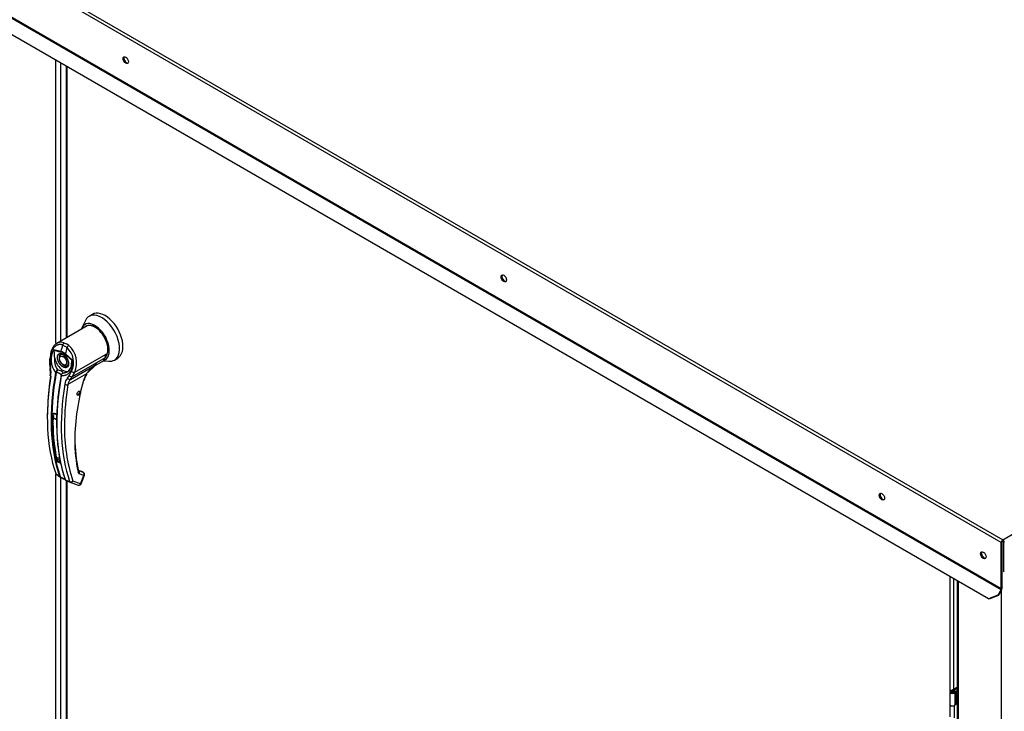
# Paper-space layout 'Layout1' of a CAD drawing. Units: inches. Extents: x 0 to 16.7, y -0.7 to 10.7.
# Drawn here: x 2.9 to 3.8, y 3.1 to 3.6 of the extents above; entities that cross this region are included whole.
import ezdxf

# ---------------------------------------------------------------- set-up
doc = ezdxf.new("R2010")
doc.units = ezdxf.units.IN
doc.header["$MEASUREMENT"] = 0
for name, color, linetype in [('0506F-2457_BLKHD', 7, 'Continuous'), ('0506F-2465_BLKHD', 7, 'Continuous'), ('0506F-2475_FAN_S', 7, 'Continuous'), ('0510F-3265_TOP_P', 7, 'Continuous'), ('05220418', 7, 'Continuous'), ('0712F-5215_PNL_C', 7, 'Continuous'), ('12133', 7, 'Continuous'), ('2650770105', 7, 'Continuous'), ('26507813', 7, 'Continuous'), ('26507814', 7, 'Continuous'), ('26507827', 7, 'Continuous'), ('5IN_HINGE', 7, 'Continuous'), ('5IN_PIN_', 7, 'Continuous'), ('Default', 7, 'Continuous')]:
    doc.layers.add(name, color=color, linetype=linetype)

# ---------------------------------------------------------------- blocks, each defined once
blk = doc.blocks.new('SE1')
at = {"layer": '0506F-2457_BLKHD', "color": 7, "linetype": 'Continuous'}
for p, q in [((2.97419, 3.36128), (2.97419, 3.59265)), ((2.9778, 3.59057), (2.9778, 3.3629)), ((2.97419, 2.66362), (2.97419, 3.25422)), ((2.9778, 3.2517), (2.9778, 2.66523))]:
    blk.add_line(p, q, dxfattribs=at)
at = {"layer": '0506F-2465_BLKHD', "color": 7, "linetype": 'Continuous'}
for p, q in [((2.97419, 3.36128), (2.97419, 3.59265)), ((2.9778, 3.59057), (2.9778, 3.3629)), ((2.97419, 2.66362), (2.97419, 3.25422)), ((2.9778, 3.2517), (2.9778, 2.66523))]:
    blk.add_line(p, q, dxfattribs=at)
at = {"layer": '0506F-2475_FAN_S', "color": 7, "linetype": 'Continuous'}
for p, q in [((3.71156, 3.16693), (3.71156, 2.05481)), ((3.71246, 3.16641), (3.71246, 2.05356)), ((3.74788, 1.99993), (3.74788, 3.15935))]:
    blk.add_line(p, q, dxfattribs=at)
blk.add_ellipse((3.75006, 3.20085), major_axis=(0.00307, 0), ratio=0.57735, start_param=4.196728, end_param=4.472193, dxfattribs=at)
at = {"layer": '0510F-3265_TOP_P', "color": 7, "linetype": 'Continuous'}
for p, q in [((3.74888, 3.20046), (4.86661, 3.84578)), ((3.74763, 3.19829), (2.86463, 3.70809)), ((2.86588, 3.71026), (3.74888, 3.20046)), ((2.86447, 3.66959), (3.74747, 3.15979)), ((3.74763, 3.16033), (2.86463, 3.67013)), ((3.73717, 3.15215), (2.86301, 3.65685)), ((3.74834, 3.16073), (3.74834, 3.19869)), ((3.74888, 3.19964), (3.74888, 3.20046)), ((3.74943, 3.19869), (3.74943, 3.17463)), ((3.74763, 3.16033), (3.74763, 3.19829)), ((3.75014, 3.17422), (3.74943, 3.17463)), ((3.74747, 3.15979), (3.74471, 3.15501)), ((3.74797, 3.1595), (3.74521, 3.15472)), ((3.74471, 3.15501), (3.73717, 3.15215)), ((3.73767, 3.15186), (3.73717, 3.15215)), ((3.74521, 3.15472), (3.73767, 3.15186)), ((3.74521, 3.15472), (3.74471, 3.15501))]:
    blk.add_line(p, q, dxfattribs=at)
for centre in [(3.03125, 3.59291), (3.34061, 3.4143), (3.64997, 3.23569), (3.73297, 3.18777)]:
    blk.add_ellipse(centre, major_axis=(0.00156, -0.00271), ratio=0.57735, dxfattribs=at)
for centre, major_axis, start_param, end_param in [((3.03196, 3.59332), (0.00156, -0.00271), 3.369844, 6.054934), ((3.34132, 3.41471), (0.00156, -0.00271), 3.369844, 6.054934), ((3.65068, 3.2361), (0.00156, -0.00271), 3.369844, 6.054934), ((3.74888, 3.19901), (-0.00089, -0.00154), 3.926991, 5.497787), ((3.74888, 3.19901), (-0.000387, -0.000671), 3.926991, 5.497787), ((3.74888, 3.19901), (0.00089, -0.00154), 0.785398, 2.356194), ((3.74888, 3.19901), (0.000387, -0.000671), 0.785398, 2.356194), ((3.73368, 3.18818), (0.00156, -0.00271), 3.369844, 6.054934), ((3.74708, 3.16001), (-0.000387, -0.000671), 1.570796, 2.356194), ((3.74708, 3.16001), (0.00089, 0.00154), 4.712389, 5.497787)]:
    blk.add_ellipse(centre, major_axis=major_axis, ratio=0.57735, start_param=start_param, end_param=end_param, dxfattribs=at)
at = {"layer": '05220418', "color": 7, "linetype": 'Continuous'}
for p, q in [((2.99228, 3.31918), (2.99236, 3.3194)), ((2.99238, 3.31942), (2.99251, 3.31936)), ((2.99284, 3.31972), (2.99269, 3.31972)), ((2.99314, 3.32014), (2.99297, 3.32009)), ((2.99337, 3.3206), (2.9932, 3.3205)), ((2.99339, 3.32216), (2.99335, 3.32205)), ((2.99352, 3.32107), (2.99335, 3.32093)), ((2.99355, 3.32193), (2.99343, 3.32173)), ((2.99358, 3.32153), (2.99343, 3.32134)), ((2.9917, 3.31907), (2.99158, 3.31891)), ((2.99203, 3.31919), (2.99192, 3.31897))]:
    blk.add_line(p, q, dxfattribs=at)
at = {"layer": '0712F-5215_PNL_C', "color": 7, "linetype": 'Continuous'}
for p, q in [((2.98261, 3.58779), (2.98261, 3.36567)), ((2.98318, 3.58746), (2.98318, 3.366)), ((2.98261, 3.24891), (2.98261, 2.66801)), ((2.98318, 3.24866), (2.98318, 2.66834)), ((3.70591, 3.07654), (3.70591, 3.1702)), ((3.70865, 3.16861), (3.70865, 3.07818))]:
    blk.add_line(p, q, dxfattribs=at)
at = {"layer": '12133', "color": 7, "linetype": 'Continuous'}
blk.add_open_spline([(2.98092, 3.35177), (2.98091, 3.35158), (2.98091, 3.3511), (2.98105, 3.35022), (2.98139, 3.34917), (2.98171, 3.34855), (2.98189, 3.34821)], degree=3, knots=[0.3675025, 0.3675025, 0.3675025, 0.3675025, 0.4748507, 0.6423988, 0.8333703, 1, 1, 1, 1], dxfattribs=at)
at = {"layer": '2650770105', "color": 7, "linetype": 'Continuous'}
for p, q in [((2.99965, 3.37551), (2.97481, 3.36117)), ((2.9832, 3.35769), (2.97956, 3.35979)), ((2.98072, 3.36164), (2.98266, 3.36071)), ((2.98464, 3.35937), (2.98266, 3.36071)), ((2.97234, 3.35617), (2.9782, 3.35465)), ((2.97259, 3.35549), (2.97824, 3.35401)), ((2.98729, 3.34701), (2.98164, 3.35205)), ((2.98184, 3.35255), (2.9877, 3.3473)), ((2.98947, 3.33747), (3.0153, 3.35238)), ((3.0153, 3.35238), (3.01431, 3.3493)), ((3.01439, 3.34973), (3.0153, 3.35238)), ((3.0153, 3.35238), (3.01494, 3.35138)), ((2.96892, 3.34868), (2.96898, 3.34387)), ((2.96898, 3.34387), (2.96931, 3.34069)), ((2.96943, 3.34842), (2.96948, 3.3436)), ((2.96948, 3.3436), (2.96978, 3.34072)), ((2.98606, 3.33167), (3.00754, 3.34407)), ((2.9877, 3.3473), (2.98729, 3.34701)), ((3.01431, 3.3493), (2.98754, 3.33385)), ((2.99897, 3.33614), (3.00754, 3.34407)), ((3.00635, 3.34297), (3.01199, 3.34622)), ((3.01415, 3.34933), (3.01439, 3.34973)), ((2.97387, 3.33735), (2.97401, 3.33771)), ((2.97448, 3.3375), (2.9744, 3.33721)), ((2.97867, 3.33576), (2.97844, 3.33517)), ((2.99902, 3.33613), (2.98393, 3.32742)), ((2.98499, 3.33465), (2.98693, 3.33831)), ((2.98754, 3.33385), (2.98947, 3.33747)), ((2.97839, 3.3349), (2.97845, 3.33521)), ((2.97861, 3.33506), (2.97854, 3.33465)), ((2.98364, 3.33272), (2.98499, 3.33465)), ((2.98606, 3.33167), (2.98754, 3.33385)), ((2.97282, 3.30379), (2.97173, 3.30317)), ((2.99608, 3.25591), (2.9927, 3.25715)), ((2.99624, 3.25583), (2.99271, 3.25712)), ((2.99277, 3.25697), (2.99281, 3.25694)), ((2.9966, 3.25555), (2.99281, 3.25694)), ((2.99624, 3.25583), (2.9966, 3.25555)), ((2.99681, 3.25544), (2.99638, 3.25576)), ((2.97398, 3.25456), (2.97708, 3.25228)), ((2.9742, 3.25421), (2.97483, 3.25375)), ((2.97483, 3.25375), (2.97741, 3.25185)), ((2.9774, 3.25185), (2.9777, 3.25169)), ((2.9787, 3.25118), (2.97761, 3.25173)), ((2.97797, 3.25181), (2.97889, 3.25123)), ((2.98176, 3.24958), (2.98536, 3.24799)), ((2.98204, 3.24916), (2.98576, 3.24752)), ((2.98588, 3.24747), (2.99225, 3.24514)), ((2.99432, 3.24618), (2.98795, 3.24852)), ((2.997, 3.25307), (2.9932, 3.25446)), ((2.99432, 3.24618), (2.997, 3.25307)), ((2.99476, 3.24627), (2.99744, 3.25317))]:
    blk.add_line(p, q, dxfattribs=at)
for centre, radius, start, end in [((2.98668, 3.34786), 0.01657, 149.93174, 219.40331), ((2.97543, 3.35696), 0.00319, 194.37915, 207.32473), ((2.97525, 3.34534), 0.00977, 47.58112, 72.41887), ((2.97578, 3.34583), 0.00854, 46.73095, 73.26905), ((2.97588, 3.34497), 0.00809, 28.61568, 55.05992), ((2.97224, 3.34553), 0.01637, 333.8282, 47.95523), ((2.97221, 3.34515), 0.01889, 336.02699, 48.86261), ((2.9875, 3.34767), 0.01464, 170.85642, 213.71407), ((2.97865, 3.34456), 0.00831, 303.18216, 1.79495), ((3.02423, 3.31762), 0.03128, 122.24584, 143.71782), ((2.95284, 3.3374), 0.0168, 351.65617, 11.28801), ((2.95101, 3.33706), 0.01912, 351.56561, 11.04141), ((2.97944, 3.33519), 0.00599, 133.42141, 155.07844), ((2.98283, 3.33527), 0.00864, 150.39671, 165.08788), ((2.97368, 3.33001), 0.00967, 59.04333, 80.22686), ((2.98077, 3.33457), 0.0024, 108.92537, 164.7188), ((2.98058, 3.3344), 0.00236, 140.95472, 153.13418), ((2.98115, 3.33452), 0.0026, 116.57734, 168.01821), ((3.01931, 3.32426), 0.0235, 149.68966, 164.05829), ((3.01787, 3.32509), 0.02149, 149.65364, 164.04234), ((3.17825, 3.30116), 0.21104, 170.96899, 179.51838), ((2.98457, 3.33372), 0.0063, 166.68915, 169.89167), ((3.19217, 3.29313), 0.21104, 170.64863, 179.78292), ((2.99077, 3.32634), 0.00956, 138.18213, 171.91032), ((2.99204, 3.32602), 0.00823, 136.66539, 170.22476), ((3.17293, 3.27991), 0.1834, 163.91735, 179.37755), ((2.97154, 3.29984), 0.00422, 46.84269, 73.15731), ((2.97159, 3.29961), 0.0044, 46.79997, 73.20003), ((3.12986, 3.29784), 0.15821, 178.07132, 192.00627), ((3.12299, 3.29201), 0.14187, 179.22797, 197.85377), ((3.11005, 3.28113), 0.12051, 179.63201, 192.19157), ((2.97514, 3.25983), 0.00412, 46.51936, 73.48064), ((2.9752, 3.25997), 0.00428, 46.44084, 73.55916), ((2.97851, 3.26638), 0.00197, 198.54199, 238.54057), ((2.99381, 3.25591), 0.00157, 188.45983, 247.33388), ((2.97469, 3.25476), 0.000735, 195.56992, 248.61955), ((2.97795, 3.25258), 0.000915, 199.27056, 248.05102), ((2.97842, 3.25253), 0.00085, 198.75782, 238.00864), ((2.96263, 3.21906), 0.03592, 57.69034, 63.42235), ((2.99609, 3.27716), 0.03111, 236.44844, 242.68139), ((2.98235, 3.25015), 0.00078, 194.77472, 226.86103), ((2.98609, 3.24821), 0.000766, 196.71183, 247.47764), ((2.99293, 3.24698), 0.00196, 269.95745, 338.83534)]:
    blk.add_arc(centre, radius, start, end, dxfattribs=at)
for centre, major_axis, ratio, start_param, end_param in [((3.10966, 3.37827), (-0.09831, -0.17028), 0.57735, -1.14592, -1.117066), ((2.98098, 3.35991), (-0.00069, -0.00184), 0.687477, 3.825269, 5.026154), ((2.98064, 3.34749), (0.00271, -0.00469), 0.57735, 3.144612, 3.930594), ((2.97963, 3.35482), (-0.00051, -0.0019), 0.707386, 4.984763, 5.32731), ((2.98303, 3.35285), (-0.00131, -0.00147), 0.407764, -1.027072, -0.684526), ((3.1133, 3.37617), (-0.09831, -0.17028), 0.57735, -1.14592, -1.117066), ((2.98438, 3.35795), (0.0012, 0.00156), 0.446444, 0.855456, 2.056341), ((2.97088, 3.34869), (0.00197, 0.00001), 0.199129, 3.142066, 3.878617), ((2.97094, 3.34391), (0.00197, 0.00004), 0.214239, 3.142171, 3.868075), ((2.97994, 3.34708), (-0.00492, 0.00852), 0.57735, 0.919218, 3.014642), ((3.00534, 3.35773), (-0.00664, 0.01151), 0.57735, 3.141593, 3.622298), ((3.01398, 3.34961), (-0.000468, 0.000151), 0.723962, 2.562453, 3.882757), ((3.10914, 3.37857), (-0.09828, -0.17023), 0.57735, 5.265942, 5.814896), ((3.10949, 3.37837), (-0.09814, -0.16999), 0.57735, 5.265942, 5.814896), ((2.97125, 3.34106), (0.00193, 0.00037), 0.041837, 3.134287, 3.840841), ((2.97424, 3.33743), (0.000484, -0.000089), 0.429243, 3.931619, 5.134593), ((2.97433, 3.33772), (-0.000453, 0.000193), 0.33751, 0.93024, 2.05982), ((2.98064, 3.34749), (0.00271, -0.00469), 0.57735, 5.461966, 6.274384), ((2.98815, 3.33872), (-0.00173, 0.00094), 0.531437, 1.111388, 2.679636), ((2.99762, 3.33693), (-0.0017, 0.00099), 0.002109, 3.136971, 3.757074), ((3.10579, 3.3805), (-0.09807, -0.16987), 0.57735, 5.295381, 5.814273), ((2.97141, 3.33465), (0.00194, -0.00031), 0.449501, 3.137428, 3.922362), ((3.11347, 3.37607), (-0.09814, -0.16999), 0.57735, 5.265942, 5.814896), ((3.11382, 3.37587), (-0.09828, -0.17023), 0.57735, 5.265942, 5.814896), ((3.11717, 3.37394), (-0.09807, -0.16987), 0.57735, 5.295381, 5.814273), ((2.97885, 3.33477), (0.000484, -0.000089), 0.429243, 2.903178, 4.106152), ((2.97892, 3.33507), (0.000479, -0.000113), 0.219345, 2.938803, 4.068383), ((2.98254, 3.32822), (-0.00194, 0.00031), 0.449501, 0.955302, 2.438832), ((2.98487, 3.33319), (-0.00143, 0.00135), 0.629846, 1.278243, 2.896833), ((2.98621, 3.3351), (-0.00174, 0.00092), 0.548706, 1.11173, 2.673025), ((2.99532, 3.33152), (-0.0019, 0.00053), 0.332247, 2.482849, 3.144216), ((2.97286, 3.30398), (0.000061, 0.000187), 0.401693, 2.217894, 3.823726), ((3.10991, 3.37812), (-0.0967, -0.16749), 0.57735, -0.815937, -0.809158), ((2.9716, 3.30325), (-0.000197, 0.000005), 0.559647, 1.465297, 2.370851), ((3.09629, 3.345), (-0.0754, -0.1306), 0.57735, -0.786676, -0.560704), ((2.99086, 3.25649), (-0.00192, -0.00043), 0.691475, 2.215611, 3.699141), ((2.99181, 3.25527), (-0.00068, -0.00185), 0.812411, 1.430432, 2.913962), ((2.99574, 3.25499), (-0.000339, -0.000924), 0.812411, 2.913962, 3.141593), ((2.9956, 3.25388), (-0.00068, -0.00185), 0.812411, 1.430432, 2.913962), ((2.9956, 3.25388), (-0.00118, -0.00157), 0.626517, 3.143359, 3.311232), ((2.97744, 3.25258), (0.000466, 0.000158), 0.728594, 3.622446, 4.82542), ((2.97786, 3.25215), (0.00021, 0.000445), 0.589573, 2.977954, 3.34206), ((2.97786, 3.25215), (0.00021, 0.000445), 0.589573, 3.34206, 4.149911), ((2.97895, 3.2516), (0.000229, 0.000435), 0.370142, 2.99947, 3.893112), ((2.98205, 3.24991), (0.000466, 0.000158), 0.728594, 2.594005, 3.796979), ((2.98656, 3.24932), (-0.00186, -0.00063), 0.728364, 0.655946, 2.139475), ((2.98656, 3.24932), (0.00068, 0.00185), 0.812411, 3.088495, 3.141593), ((2.98656, 3.24932), (0.00068, 0.00185), 0.812411, 3.141593, 4.572025), ((2.9956, 3.25388), (-0.00184, 0.00071), 0.211325, 2.509678, 3.141593), ((2.99293, 3.24698), (0.00068, 0.00185), 0.812411, 3.141593, 4.572025), ((2.99293, 3.24698), (-0.00184, 0.00071), 0.211325, 2.509678, 3.141593)]:
    blk.add_ellipse(centre, major_axis=major_axis, ratio=ratio, start_param=start_param, end_param=end_param, dxfattribs=at)
blk.add_ellipse((2.99282, 3.32036), major_axis=(0.00098, 0.0017), ratio=0.57735, dxfattribs=at)
for points, degree, knots in [([(2.97956, 3.35979), (2.97948, 3.35982), (2.97933, 3.35988), (2.97909, 3.35995), (2.97885, 3.36002), (2.97861, 3.36007), (2.97837, 3.36011), (2.97812, 3.36015), (2.97788, 3.36017), (2.9774, 3.3602), (2.97668, 3.36016), (2.97574, 3.35995), (2.97483, 3.35959), (2.97368, 3.35892), (2.97237, 3.35774), (2.9713, 3.35618), (2.97061, 3.35475), (2.97018, 3.3536), (2.96985, 3.35238), (2.96964, 3.35131), (2.96953, 3.35043), (2.96947, 3.34977), (2.96943, 3.3491), (2.96943, 3.34864), (2.96943, 3.34842)], 3, [0, 0, 0, 0, 0.015695, 0.031355, 0.046994, 0.062626, 0.078264, 0.093921, 0.109612, 0.125349, 0.187799, 0.250609, 0.312869, 0.375595, 0.500098, 0.62522, 0.687417, 0.74981, 0.812413, 0.875061, 0.906364, 0.937572, 0.968758, 1, 1, 1, 1]), ([(2.97482, 3.36117), (2.97467, 3.36109), (2.97453, 3.361), (2.97376, 3.36048), (2.97319, 3.35997), (2.9724, 3.35906), (2.97216, 3.35873), (2.97169, 3.35804), (2.97147, 3.35767), (2.97087, 3.35652), (2.97053, 3.35569), (2.97013, 3.35435), (2.97002, 3.35389), (2.96982, 3.35295), (2.96975, 3.35247), (2.96957, 3.35101), (2.96952, 3.35001), (2.96956, 3.34897)], 3, [0.346635, 0.346635, 0.346635, 0.346635, 0.375, 0.375, 0.5, 0.5, 0.5625, 0.5625, 0.625, 0.625, 0.75, 0.75, 0.8125, 0.8125, 0.875, 0.875, 1, 1, 1, 1]), ([(2.98072, 3.36164), (2.97999, 3.36191), (2.97925, 3.36206), (2.97816, 3.36211), (2.97779, 3.3621), (2.97707, 3.36201), (2.97672, 3.36194), (2.97603, 3.36174), (2.97569, 3.36161), (2.97518, 3.36137), (2.975, 3.36128), (2.97482, 3.36117)], 3, [0, 0, 0, 0, 0.125, 0.125, 0.1875, 0.1875, 0.25, 0.25, 0.3125, 0.3125, 0.346635, 0.346635, 0.346635, 0.346635]), ([(2.97304, 3.34999), (2.97299, 3.35046), (2.97295, 3.35092), (2.9729, 3.35183), (2.97289, 3.35228), (2.97287, 3.35318), (2.97286, 3.35362), (2.97284, 3.3543), (2.97282, 3.35453), (2.97278, 3.35488), (2.97276, 3.355), (2.9727, 3.35525), (2.97266, 3.35537), (2.97259, 3.35549)], 3, [0, 0, 0, 0, 0.25, 0.25, 0.5, 0.5, 0.75, 0.75, 0.875, 0.875, 0.9375, 0.9375, 1, 1, 1, 1]), ([(2.97994, 3.34186), (2.97953, 3.3421), (2.97912, 3.34242), (2.97869, 3.34276), (2.97828, 3.34319), (2.97785, 3.34363), (2.97747, 3.34414), (2.97707, 3.34466), (2.97674, 3.34524), (2.97641, 3.34581), (2.97615, 3.34641), (2.9759, 3.347), (2.97574, 3.34759), (2.97557, 3.34815), (2.97549, 3.3487), (2.97542, 3.34922), (2.97542, 3.3497), (2.97542, 3.35017), (2.97549, 3.3506), (2.97557, 3.35106), (2.97574, 3.35143), (2.9759, 3.35183), (2.97615, 3.35213), (2.97641, 3.35243), (2.97674, 3.35262), (2.97707, 3.35282), (2.97747, 3.35288), (2.97785, 3.35295), (2.97828, 3.3529), (2.97869, 3.35285), (2.97912, 3.3527), (2.97953, 3.35255), (2.97994, 3.35231)], 2, [0, 0, 0, 0.0625, 0.0625, 0.125, 0.125, 0.1875, 0.1875, 0.25, 0.25, 0.3125, 0.3125, 0.375, 0.375, 0.4375, 0.4375, 0.5, 0.5, 0.5625, 0.5625, 0.625, 0.625, 0.6875, 0.6875, 0.75, 0.75, 0.8125, 0.8125, 0.875, 0.875, 0.9375, 0.9375, 1, 1, 1]), ([(2.97795, 3.35213), (2.97806, 3.35221), (2.97833, 3.35238), (2.97907, 3.35234), (2.97992, 3.35203), (2.98037, 3.35171), (2.98052, 3.3516)], 3, [0, 0, 0, 0, 0.210935, 0.577129, 0.877907, 1, 1, 1, 1]), ([(2.97994, 3.35231), (2.98036, 3.35207), (2.98076, 3.35174), (2.9812, 3.3514), (2.98161, 3.35098), (2.98203, 3.35054), (2.98242, 3.35003), (2.98281, 3.3495), (2.98314, 3.34893), (2.98347, 3.34836), (2.98373, 3.34776), (2.98398, 3.34717), (2.98415, 3.34658), (2.98431, 3.34601), (2.98439, 3.34547), (2.98447, 3.34495), (2.98447, 3.34447), (2.98447, 3.34399), (2.98439, 3.34356), (2.98431, 3.34311), (2.98415, 3.34273), (2.98398, 3.34234), (2.98373, 3.34204), (2.98347, 3.34173), (2.98314, 3.34154), (2.98281, 3.34135), (2.98242, 3.34128), (2.98203, 3.34121), (2.98161, 3.34127), (2.9812, 3.34131), (2.98076, 3.34147), (2.98036, 3.34162), (2.97994, 3.34186)], 2, [0, 0, 0, 0.0625, 0.0625, 0.125, 0.125, 0.1875, 0.1875, 0.25, 0.25, 0.3125, 0.3125, 0.375, 0.375, 0.4375, 0.4375, 0.5, 0.5, 0.5625, 0.5625, 0.625, 0.625, 0.6875, 0.6875, 0.75, 0.75, 0.8125, 0.8125, 0.875, 0.875, 0.9375, 0.9375, 1, 1, 1]), ([(2.9877, 3.3473), (2.98771, 3.34719), (2.98773, 3.34697), (2.98776, 3.34664), (2.98778, 3.34631), (2.98779, 3.34598), (2.9878, 3.34565), (2.9878, 3.34533), (2.98779, 3.345), (2.98777, 3.34435), (2.98768, 3.34339), (2.98746, 3.34215), (2.98714, 3.34097), (2.98659, 3.33948), (2.98568, 3.33783), (2.98449, 3.3365), (2.9834, 3.33568), (2.98252, 3.33519), (2.98158, 3.33483), (2.98077, 3.33466), (2.9801, 3.33458), (2.97958, 3.33457), (2.97907, 3.33458), (2.97872, 3.33463), (2.97854, 3.33465)], 3, [0, 0, 0, 0, 0.015622, 0.03123, 0.046835, 0.062446, 0.078076, 0.093734, 0.109432, 0.125181, 0.187852, 0.250662, 0.313212, 0.375747, 0.500409, 0.624758, 0.687422, 0.749838, 0.812179, 0.874281, 0.905837, 0.937242, 0.968596, 1, 1, 1, 1]), ([(2.98298, 3.34884), (2.98333, 3.34816), (2.98373, 3.34735), (2.98407, 3.34609), (2.9842, 3.34515), (2.98416, 3.3442), (2.98395, 3.34346), (2.98366, 3.34299), (2.98342, 3.34288), (2.9833, 3.34283)], 3, [0, 0, 0, 0, 0.232442, 0.322327, 0.46315, 0.600649, 0.741788, 0.894266, 1, 1, 1, 1]), ([(2.98701, 3.34481), (2.98702, 3.34517), (2.98702, 3.34553), (2.98705, 3.34609), (2.98706, 3.34631), (2.98711, 3.34661), (2.98713, 3.3467), (2.98719, 3.34688), (2.98723, 3.34696), (2.98729, 3.34701)], 3, [0.5461286, 0.5461286, 0.5461286, 0.5461286, 0.75, 0.75, 0.875, 0.875, 0.9375, 0.9375, 1, 1, 1, 1]), ([(3.00754, 3.34407), (3.00745, 3.34399), (3.00727, 3.34383), (3.007, 3.34359), (3.00673, 3.34337), (3.00646, 3.34316), (3.00618, 3.34295), (3.00591, 3.34276), (3.00564, 3.34258), (3.00537, 3.34241), (3.00519, 3.3423), (3.0051, 3.34225)], 3, [0, 0, 0, 0, 0.037367, 0.0744373, 0.1112208, 0.1477274, 0.1839673, 0.2199509, 0.2556889, 0.2911921, 0.3255215, 0.3255215, 0.3255215, 0.3255215]), ([(2.97845, 3.33521), (2.97847, 3.33523), (2.9785, 3.33528), (2.97852, 3.33536), (2.9785, 3.33546), (2.97839, 3.33557), (2.9782, 3.33573), (2.97785, 3.33596), (2.97731, 3.33628), (2.97669, 3.33663), (2.97612, 3.33693), (2.97564, 3.33716), (2.97526, 3.33733), (2.97493, 3.33744), (2.97467, 3.33749), (2.97454, 3.3375), (2.97448, 3.3375)], 3, [0, 0, 0, 0, 0.028732, 0.062886, 0.125642, 0.188211, 0.250795, 0.37503, 0.500033, 0.62496, 0.749201, 0.811811, 0.874288, 0.937081, 0.971252, 1, 1, 1, 1]), ([(2.97999, 3.33684), (2.98002, 3.33697), (2.98, 3.33709), (2.97989, 3.33733), (2.9798, 3.33745), (2.97956, 3.33769), (2.97941, 3.33781), (2.97907, 3.33806), (2.97887, 3.33818), (2.97865, 3.3383)], 3, [0, 0, 0, 0, 0.25, 0.25, 0.5, 0.5, 0.75, 0.75, 1, 1, 1, 1]), ([(2.97157, 3.30314), (2.97157, 3.30316), (2.97158, 3.30322), (2.97159, 3.30329), (2.97161, 3.30337), (2.97165, 3.30344), (2.9717, 3.30354), (2.97181, 3.30367), (2.97196, 3.30379), (2.97215, 3.30388), (2.97233, 3.30393), (2.97249, 3.30394), (2.97263, 3.30393), (2.97272, 3.3039), (2.97277, 3.30389)], 3, [0, 0, 0, 0, 0.04861, 0.09759, 0.147343, 0.198281, 0.250834, 0.3719, 0.50038, 0.625084, 0.750106, 0.8348, 0.917708, 1, 1, 1, 1]), ([(2.97173, 3.30317), (2.97174, 3.30328), (2.97178, 3.30339), (2.97189, 3.30354), (2.97193, 3.30358), (2.97202, 3.30366), (2.97208, 3.3037), (2.97224, 3.30379), (2.97236, 3.30383), (2.97261, 3.30386), (2.97274, 3.30386), (2.97286, 3.30382)], 3, [0, 0, 0, 0, 0.25, 0.25, 0.375, 0.375, 0.5, 0.5, 0.75, 0.75, 1, 1, 1, 1]), ([(2.97443, 3.30293), (2.97445, 3.30291), (2.97448, 3.30288), (2.97452, 3.30282), (2.97456, 3.30276), (2.9746, 3.30268), (2.97465, 3.30257), (2.97471, 3.30241), (2.97476, 3.30218), (2.97479, 3.30195), (2.97481, 3.30173), (2.97481, 3.30155), (2.97481, 3.3014), (2.97481, 3.30131), (2.97481, 3.30127)], 3, [0, 0, 0, 0, 0.049417, 0.09889, 0.148674, 0.199023, 0.250182, 0.375088, 0.499728, 0.628085, 0.750018, 0.8368, 0.919495, 1, 1, 1, 1]), ([(2.97632, 3.26379), (2.97629, 3.2638), (2.97623, 3.26381), (2.97614, 3.26385), (2.97605, 3.26389), (2.97596, 3.26393), (2.97583, 3.264), (2.97565, 3.2641), (2.97545, 3.26423), (2.97527, 3.26438), (2.97513, 3.26452), (2.97504, 3.26465), (2.97498, 3.26476), (2.97496, 3.26484), (2.97495, 3.26487)], 3, [0, 0, 0, 0, 0.048581, 0.097589, 0.147334, 0.198117, 0.250231, 0.373523, 0.500063, 0.62785, 0.749744, 0.837278, 0.920127, 1, 1, 1, 1]), ([(2.97641, 3.26408), (2.97628, 3.26412), (2.97614, 3.26417), (2.97587, 3.26428), (2.97574, 3.26435), (2.97549, 3.26449), (2.97538, 3.26457), (2.9752, 3.26474), (2.97513, 3.26483), (2.97511, 3.26493)], 3, [0, 0, 0, 0, 0.25, 0.25, 0.5, 0.5, 0.75, 0.75, 1, 1, 1, 1]), ([(2.99744, 3.25316), (2.99744, 3.25317), (2.99755, 3.25336), (2.9976, 3.25389), (2.99749, 3.25458), (2.99716, 3.25515), (2.99689, 3.25535), (2.99677, 3.25543)], 3, [0, 0, 0, 0, 0.003513, 0.279546, 0.570353, 0.845704, 1, 1, 1, 1]), ([(2.98176, 3.24958), (2.98177, 3.24955), (2.98179, 3.2495), (2.98182, 3.24942), (2.98186, 3.24936), (2.9819, 3.2493), (2.98194, 3.24925), (2.98198, 3.24921), (2.98202, 3.24918), (2.98206, 3.24915), (2.98209, 3.24914), (2.9821, 3.24914)], 3, [0, 0, 0, 0, 0.119286, 0.237017, 0.352936, 0.466814, 0.578457, 0.687702, 0.794426, 0.898542, 1, 1, 1, 1])]:
    blk.add_open_spline(points, degree=degree, knots=knots, dxfattribs=at)
blk.add_rational_spline([(2.9851, 3.33912), (2.98484, 3.33884), (2.98456, 3.33857), (2.98404, 3.33814), (2.9838, 3.33796), (2.98329, 3.33764), (2.98303, 3.3375), (2.98223, 3.33714), (2.98167, 3.33698), (2.9808, 3.33686), (2.9805, 3.33684), (2.98014, 3.33684), (2.98006, 3.33684), (2.97999, 3.33684)], [0.999999918222, 0.99999991934, 0.999999920406, 0.999999922255, 0.999999923053, 0.999999924599, 0.999999925334, 0.999999927435, 0.999999928703, 0.999999930452, 0.999999931004, 0.999999931647, 0.999999931772, 0.999999931895], degree=3, knots=[0.3466661, 0.3466661, 0.3466661, 0.3466661, 0.4713646, 0.4713646, 0.5721339, 0.5721339, 0.6729033, 0.6729033, 0.8744419, 0.8744419, 0.9752112, 0.9752112, 1, 1, 1, 1], dxfattribs=at)
blk.add_rational_spline([(2.97495, 3.26487), (2.97235, 3.27657), (2.97122, 3.28939), (2.97157, 3.30314)], [0.785351280589, 0.779627185002, 0.778095691375, 0.780756799708], degree=3, dxfattribs=at)
blk.add_open_spline([(2.99226, 3.24515), (2.99237, 3.24508), (2.9926, 3.24503), (2.99293, 3.24502)], degree=3, dxfattribs=at)
at = {"layer": '26507813', "color": 7, "linetype": 'Continuous'}
for p, q in [((2.97178, 3.30056), (2.97457, 3.29895)), ((2.97414, 3.26843), (2.97693, 3.26682)), ((2.97534, 3.2665), (2.97753, 3.26524))]:
    blk.add_line(p, q, dxfattribs=at)
for centre, major_axis, start_param, end_param in [((3.10954, 3.37619), (-0.09744, -0.16877), -0.809936, -0.59837), ((2.97317, 3.30132), (0.00098, 0.0017), 1.342758, 2.331657), ((2.97842, 3.27183), (0.00308, 0.00533), 2.543223, 3.141593)]:
    blk.add_ellipse(centre, major_axis=major_axis, ratio=0.57735, start_param=start_param, end_param=end_param, dxfattribs=at)
at = {"layer": '26507814', "color": 7, "linetype": 'Continuous'}
blk.add_arc((2.98209, 3.34463), 0.00179, 259.86711, 304.32219, dxfattribs=at)
for start_param, end_param in [(0, 0.830203), (2.356194, 3.141593)]:
    blk.add_ellipse((2.98064, 3.34749), major_axis=(-0.00271, 0.00469), ratio=0.57735, start_param=start_param, end_param=end_param, dxfattribs=at)
for points, knots in [([(2.97821, 3.35184), (2.97814, 3.35181), (2.97771, 3.35166), (2.97712, 3.35088), (2.97679, 3.3498), (2.97679, 3.34869), (2.97698, 3.3476), (2.97735, 3.3466), (2.97765, 3.34604), (2.97777, 3.34583)], [0, 0, 0, 0, 0.037045, 0.242521, 0.44437, 0.591005, 0.735682, 0.91273, 1, 1, 1, 1]), ([(2.97777, 3.34583), (2.97815, 3.34524), (2.97862, 3.34455), (2.97953, 3.34372), (2.98031, 3.34321), (2.98113, 3.34286), (2.98159, 3.34286), (2.98178, 3.34287)], [0, 0, 0, 0, 0.335261, 0.465186, 0.674823, 0.887095, 1, 1, 1, 1])]:
    blk.add_open_spline(points, degree=3, knots=knots, dxfattribs=at)
for points in [[(2.98103, 3.34341), (2.97576, 3.34393), (2.97358, 3.35128), (2.97885, 3.35076)], [(2.97885, 3.35076), (2.98412, 3.35024), (2.98631, 3.34289), (2.98103, 3.34341)]]:
    blk.add_rational_spline(points, [1, 0.333333333333, 0.333333333333, 1], degree=3, dxfattribs=at)
at = {"layer": '26507827', "color": 7, "linetype": 'Continuous'}
for p, q in [((3.00406, 3.38487), (3.00127, 3.38327)), ((2.99824, 3.37991), (2.99527, 3.37388)), ((3.01281, 3.34683), (3.01753, 3.34652)), ((3.02194, 3.34747), (3.02473, 3.34907))]:
    blk.add_line(p, q, dxfattribs=at)
for centre, major_axis, start_param, end_param in [((3.01161, 3.36537), (0.01033, -0.0179), 0, 3.51017), ((3.01439, 3.36697), (0.01033, -0.0179), 0, 3.141593), ((3.00604, 3.36215), (0.00833, -0.01443), 0, 3.623039), ((3.00604, 3.36215), (0.00753, -0.01304), 0.140438, 3.339947), ((3.00618, 3.36223), (-0.00743, 0.01287), 5.497787, 6.283185), ((3.00618, 3.36223), (-0.00743, 0.01287), 0, 0.115151), ((3.00708, 3.36275), (-0.00743, 0.01287), 0.060914, 0.115151), ((3.00618, 3.36223), (-0.00743, 0.01287), 3.304352, 3.926991), ((3.00604, 3.36215), (0.00833, -0.01443), 6.147948, 6.283185), ((3.01161, 3.36537), (0.01033, -0.0179), 5.914608, 6.283185)]:
    blk.add_ellipse(centre, major_axis=major_axis, ratio=0.57735, start_param=start_param, end_param=end_param, dxfattribs=at)
at = {"layer": '5IN_HINGE', "color": 7, "linetype": 'Continuous'}
for p, q in [((3.70623, 3.07678), (3.71156, 3.07986)), ((3.70696, 3.07636), (3.71156, 3.07902)), ((3.70561, 3.07591), (3.70561, 3.06571)), ((3.70798, 3.07667), (3.70871, 3.07709)), ((3.70798, 3.07667), (3.70823, 3.07653)), ((3.70798, 3.07657), (3.70798, 3.07667)), ((3.70871, 3.07709), (3.70924, 3.07678)), ((3.70986, 3.06571), (3.70986, 3.07591)), ((3.71042, 3.07657), (3.71156, 3.07722)), ((3.71042, 3.07657), (3.71114, 3.07615)), ((3.71042, 3.07657), (3.71042, 3.06636)), ((3.71114, 3.07615), (3.71156, 3.07639)), ((3.71114, 3.07615), (3.71114, 3.06594)), ((3.70561, 3.06571), (3.70561, 3.0555)), ((3.71114, 3.06594), (3.70924, 3.06484)), ((3.70924, 3.06484), (3.70924, 3.05463)), ((3.71042, 3.06636), (3.70986, 3.06604)), ((3.71042, 3.06636), (3.71114, 3.06594))]:
    blk.add_line(p, q, dxfattribs=at)
for centre, major_axis, start_param, end_param in [((3.70773, 3.07591), (-0.00213, 0), -0.785398, 3.926991), ((3.70773, 3.07591), (-0.0011, 0), -0.785398, 3.141593), ((3.70773, 3.06571), (0.00213, 0), 3.141593, 5.497787), ((3.70773, 3.06571), (-0.00213, 0), 0, 3.141593)]:
    blk.add_ellipse(centre, major_axis=major_axis, ratio=0.57735, start_param=start_param, end_param=end_param, dxfattribs=at)
at = {"layer": '5IN_PIN_', "color": 7, "linetype": 'Continuous'}
blk.add_ellipse((3.70773, 3.07591), major_axis=(0.00117, 0), ratio=0.57735, dxfattribs=at)

psp = doc.layouts.get("Layout1")

# ---------------------------------------------------------------- block references
at = {"layer": 'Default'}
psp.add_blockref('SE1', (0, 0), dxfattribs=at)

doc.saveas('drawing.dxf')
